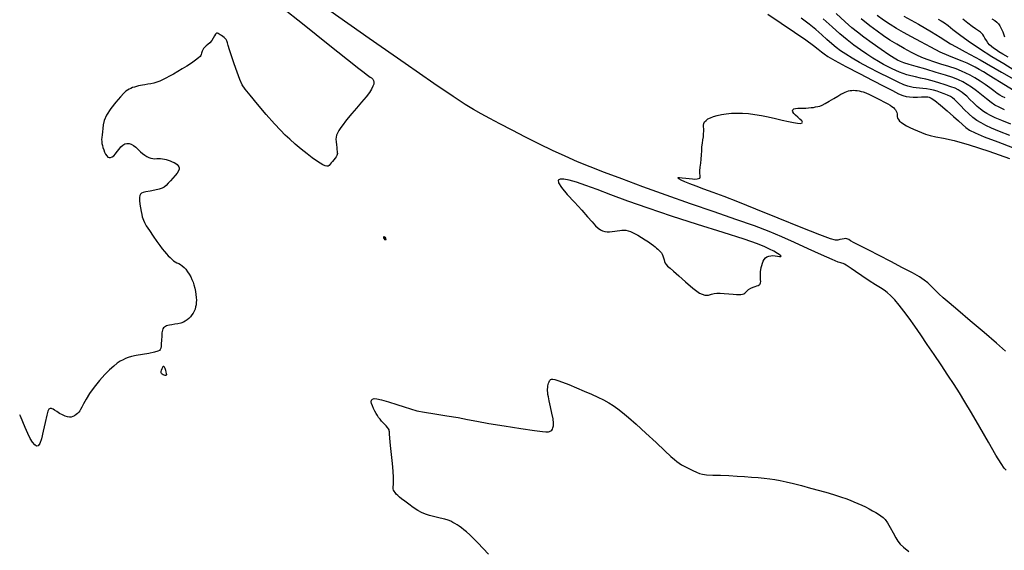
# Model space of a CAD drawing. Extents: x 349719 to 352919, y 1045800 to 1048800.
# Drawn here: x 350588 to 350839, y 1047725 to 1047860 of the extents above; entities that cross this region are included whole.
import ezdxf

# ---------------------------------------------------------------- set-up
doc = ezdxf.new("R2010")
doc.units = 0
doc.header["$MEASUREMENT"] = 0
doc.layers.add('INDEX', color=1, linetype='CONTINUOUS')
doc.layers.add('INTER', color=33, linetype='CONTINUOUS')

msp = doc.modelspace()

# ---------------------------------------------------------------- linework, layer by layer
at = {"layer": 'INDEX', "linetype": 'Continuous'}
for points, elevation in [([(350654.58, 1047863.46), (350660.66, 1047858.65), (350666.73, 1047853.79), (350671.65, 1047849.86), (350671.65, 1047849.86), (350674.56, 1047847.55), (350675.9, 1047846.51), (350676.44, 1047846.12), (350676.44, 1047846.12), (350676.8, 1047845.87), (350677.14, 1047845.63), (350677.47, 1047845.4), (350677.47, 1047845.4), (350677.8, 1047845.16), (350678.11, 1047844.88), (350678.32, 1047844.54), (350678.32, 1047844.54), (350678.4, 1047844.12), (350678.35, 1047843.61), (350678.15, 1047843.03), (350678.15, 1047843.03), (350677.8, 1047842.34), (350677.24, 1047841.49), (350676.39, 1047840.39), (350675.23, 1047839.01), (350673.95, 1047837.51), (350672.75, 1047836.12), (350672.75, 1047836.12), (350671.83, 1047835.01), (350671.12, 1047834.12), (350670.54, 1047833.32), (350670.54, 1047833.32), (350669.99, 1047832.52), (350669.5, 1047831.76), (350669.11, 1047831.1), (350669.11, 1047831.1), (350668.87, 1047830.57), (350668.75, 1047830.09), (350668.72, 1047829.55), (350668.72, 1047829.55), (350668.76, 1047828.86), (350668.84, 1047828.11), (350668.92, 1047827.43), (350668.92, 1047827.43), (350668.99, 1047826.9), (350669.04, 1047826.5), (350669.08, 1047826.19), (350669.08, 1047826.19), (350669.09, 1047825.93), (350669.05, 1047825.68), (350668.95, 1047825.4), (350668.95, 1047825.4), (350668.75, 1047825.07), (350668.49, 1047824.7), (350668.18, 1047824.3), (350668.18, 1047824.3), (350667.86, 1047823.9), (350667.54, 1047823.52), (350667.26, 1047823.18), (350667.26, 1047823.18), (350667.01, 1047822.91), (350666.75, 1047822.74), (350666.44, 1047822.68), (350666.44, 1047822.68), (350666.01, 1047822.76), (350665.43, 1047823.01), (350664.7, 1047823.43), (350664.7, 1047823.43), (350663.78, 1047824.03), (350662.67, 1047824.83), (350661.36, 1047825.84), (350661.36, 1047825.84), (350659.87, 1047827.05), (350658.34, 1047828.33), (350656.94, 1047829.55), (350656.94, 1047829.55), (350655.77, 1047830.62), (350654.58, 1047831.83), (350653.04, 1047833.52), (350653.04, 1047833.52), (350650.98, 1047835.89), (350648.75, 1047838.5), (350646.84, 1047840.77), (350646.84, 1047840.77), (350645.6, 1047842.28), (350644.85, 1047843.42), (350644.25, 1047844.73), (350644.25, 1047844.73), (350643.55, 1047846.6), (350642.8, 1047848.77), (350642.13, 1047850.8), (350642.13, 1047850.8), (350641.63, 1047852.34), (350641.29, 1047853.41), (350641.07, 1047854.13), (350641.07, 1047854.13), (350640.9, 1047854.6), (350640.74, 1047854.92), (350640.54, 1047855.17), (350640.54, 1047855.17), (350640.25, 1047855.42), (350639.91, 1047855.68), (350639.57, 1047855.93), (350639.57, 1047855.93), (350639.26, 1047856.15), (350638.98, 1047856.33), (350638.74, 1047856.47), (350638.74, 1047856.47), (350638.52, 1047856.55), (350638.3, 1047856.52), (350638.07, 1047856.3), (350638.07, 1047856.3), (350637.8, 1047855.85), (350637.48, 1047855.27), (350637.08, 1047854.66), (350637.08, 1047854.66), (350636.61, 1047854.13), (350636.11, 1047853.68), (350635.66, 1047853.31), (350635.66, 1047853.31), (350635.3, 1047852.99), (350635.03, 1047852.69), (350634.82, 1047852.34), (350634.64, 1047851.94), (350634.5, 1047851.51), (350634.39, 1047851.15), (350634.39, 1047851.15), (350634.31, 1047850.88), (350634.13, 1047850.62), (350633.71, 1047850.25), (350633.71, 1047850.25), (350632.93, 1047849.68), (350631.91, 1047848.96), (350630.75, 1047848.2), (350630.75, 1047848.2), (350629.57, 1047847.46), (350628.43, 1047846.77), (350627.34, 1047846.14), (350627.34, 1047846.14), (350626.34, 1047845.58), (350625.42, 1047845.1), (350624.58, 1047844.69), (350624.58, 1047844.69), (350623.83, 1047844.36), (350623.1, 1047844.08), (350622.37, 1047843.87), (350622.37, 1047843.87), (350621.58, 1047843.7), (350620.8, 1047843.57), (350620.08, 1047843.45), (350620.08, 1047843.45), (350619.47, 1047843.35), (350618.93, 1047843.24), (350618.43, 1047843.12), (350618.43, 1047843.12), (350617.93, 1047842.99), (350617.43, 1047842.85), (350616.94, 1047842.69), (350616.94, 1047842.69), (350616.48, 1047842.51), (350616.05, 1047842.3), (350615.64, 1047842.06), (350615.64, 1047842.06), (350615.24, 1047841.77), (350614.7, 1047841.28), (350613.88, 1047840.39), (350613.88, 1047840.39), (350612.68, 1047839.01), (350611.38, 1047837.35), (350610.3, 1047835.72), (350610.3, 1047835.72), (350609.69, 1047834.35), (350609.45, 1047833.22), (350609.36, 1047832.27), (350609.36, 1047832.27), (350609.27, 1047831.43), (350609.16, 1047830.69), (350609.08, 1047830.04), (350609.08, 1047830.04), (350609.05, 1047829.48), (350609.07, 1047828.97), (350609.13, 1047828.47), (350609.13, 1047828.47), (350609.24, 1047827.96), (350609.39, 1047827.43), (350609.57, 1047826.87), (350609.57, 1047826.87), (350609.79, 1047826.3), (350610.05, 1047825.77), (350610.34, 1047825.32), (350610.34, 1047825.32), (350610.65, 1047825.03), (350610.98, 1047824.88), (350611.34, 1047824.88), (350611.34, 1047824.88), (350611.72, 1047825.04), (350612.12, 1047825.35), (350612.55, 1047825.81), (350612.55, 1047825.81), (350613, 1047826.4), (350613.47, 1047827.05), (350613.96, 1047827.64), (350613.96, 1047827.64), (350614.46, 1047828.08), (350614.97, 1047828.38), (350615.5, 1047828.51), (350615.5, 1047828.51), (350616.04, 1047828.49), (350616.6, 1047828.31), (350617.16, 1047827.98), (350617.16, 1047827.98), (350617.74, 1047827.5), (350618.33, 1047826.94), (350618.91, 1047826.38), (350618.91, 1047826.38), (350619.47, 1047825.89), (350620.03, 1047825.48), (350620.57, 1047825.15), (350620.57, 1047825.15), (350621.09, 1047824.89), (350621.61, 1047824.72), (350622.11, 1047824.62), (350622.59, 1047824.6), (350623.07, 1047824.62), (350623.55, 1047824.64), (350623.55, 1047824.64), (350624.03, 1047824.63), (350624.52, 1047824.59), (350625.02, 1047824.51), (350625.02, 1047824.51), (350625.52, 1047824.4), (350626.02, 1047824.25), (350626.53, 1047824.07), (350626.53, 1047824.07), (350627.04, 1047823.85), (350627.52, 1047823.61), (350627.95, 1047823.36), (350627.95, 1047823.36), (350628.3, 1047823.09), (350628.56, 1047822.82), (350628.74, 1047822.54), (350628.74, 1047822.54), (350628.83, 1047822.24), (350628.79, 1047821.9), (350628.61, 1047821.48), (350628.61, 1047821.48), (350628.27, 1047820.96), (350627.78, 1047820.35), (350627.21, 1047819.68), (350627.21, 1047819.68), (350626.6, 1047819), (350625.99, 1047818.35), (350625.45, 1047817.8), (350625.45, 1047817.8), (350624.97, 1047817.39), (350624.44, 1047817.08), (350623.69, 1047816.83), (350623.69, 1047816.83), (350622.61, 1047816.59), (350621.41, 1047816.38), (350620.34, 1047816.19), (350620.34, 1047816.19), (350619.6, 1047816.04), (350619.16, 1047815.86), (350618.91, 1047815.62), (350618.91, 1047815.62), (350618.76, 1047815.24), (350618.69, 1047814.7), (350618.7, 1047813.98), (350618.7, 1047813.98), (350618.8, 1047813.07), (350618.95, 1047812.09), (350619.11, 1047811.18), (350619.11, 1047811.18), (350619.27, 1047810.43), (350619.4, 1047809.84), (350619.53, 1047809.36), (350619.53, 1047809.36), (350619.67, 1047808.93), (350619.93, 1047808.37), (350620.42, 1047807.53), (350620.42, 1047807.53), (350621.22, 1047806.29), (350622.19, 1047804.86), (350623.12, 1047803.52), (350623.12, 1047803.52), (350623.88, 1047802.47), (350624.49, 1047801.66), (350625.02, 1047801.01), (350625.02, 1047801.01), (350625.53, 1047800.43), (350626.02, 1047799.9), (350626.49, 1047799.42), (350626.49, 1047799.42), (350626.92, 1047799.01), (350627.34, 1047798.65), (350627.77, 1047798.35), (350627.77, 1047798.35), (350628.21, 1047798.11), (350628.67, 1047797.89), (350629.13, 1047797.64), (350629.13, 1047797.64), (350629.58, 1047797.33), (350630.03, 1047796.94), (350630.47, 1047796.45), (350630.47, 1047796.45), (350630.91, 1047795.85), (350631.34, 1047795.19), (350631.73, 1047794.51), (350631.73, 1047794.51), (350632.06, 1047793.86), (350632.34, 1047793.2), (350632.57, 1047792.48), (350632.57, 1047792.48), (350632.77, 1047791.67), (350632.93, 1047790.83), (350633.05, 1047790.02), (350633.05, 1047790.02), (350633.13, 1047789.29), (350633.17, 1047788.63), (350633.16, 1047788.01), (350633.11, 1047787.43), (350632.99, 1047786.86), (350632.83, 1047786.32), (350632.83, 1047786.32), (350632.61, 1047785.81), (350632.35, 1047785.31), (350632.02, 1047784.84), (350632.02, 1047784.84), (350631.65, 1047784.39), (350631.24, 1047783.97), (350630.81, 1047783.59), (350630.81, 1047783.59), (350630.36, 1047783.26), (350629.86, 1047782.99), (350629.23, 1047782.76), (350629.23, 1047782.76), (350628.48, 1047782.59), (350627.67, 1047782.46), (350626.94, 1047782.36), (350626.94, 1047782.36), (350626.37, 1047782.27), (350625.94, 1047782.18), (350625.6, 1047782.07), (350625.6, 1047782.07), (350625.31, 1047781.93), (350625.06, 1047781.75), (350624.84, 1047781.55), (350624.84, 1047781.55), (350624.66, 1047781.3), (350624.52, 1047780.92), (350624.42, 1047780.31), (350624.42, 1047780.31), (350624.34, 1047779.42), (350624.29, 1047778.42), (350624.24, 1047777.5), (350624.24, 1047777.5), (350624.18, 1047776.84), (350624.09, 1047776.39), (350623.97, 1047776.08), (350623.97, 1047776.08), (350623.78, 1047775.82), (350623.35, 1047775.58), (350622.49, 1047775.33), (350622.49, 1047775.33), (350621.08, 1047775.06), (350619.42, 1047774.77), (350617.86, 1047774.49), (350617.86, 1047774.49), (350616.69, 1047774.24), (350615.84, 1047773.99), (350615.15, 1047773.73), (350615.15, 1047773.73), (350614.49, 1047773.42), (350613.8, 1047773.03), (350613.03, 1047772.52), (350613.03, 1047772.52), (350612.13, 1047771.82), (350611.08, 1047770.9), (350609.87, 1047769.67), (350609.87, 1047769.67), (350608.53, 1047768.14), (350607.18, 1047766.45), (350605.99, 1047764.81), (350605.99, 1047764.81), (350605.08, 1047763.39), (350604.43, 1047762.24), (350603.99, 1047761.38), (350603.99, 1047761.38), (350603.7, 1047760.8), (350603.48, 1047760.41), (350603.24, 1047760.1), (350603.24, 1047760.1), (350602.92, 1047759.78), (350602.54, 1047759.46), (350602.13, 1047759.19), (350602.13, 1047759.19), (350601.72, 1047758.98), (350601.3, 1047758.85), (350600.84, 1047758.82), (350600.84, 1047758.82), (350600.32, 1047758.9), (350599.73, 1047759.08), (350599.07, 1047759.38), (350599.07, 1047759.38), (350598.34, 1047759.79), (350597.64, 1047760.23), (350597.05, 1047760.6), (350597.05, 1047760.6), (350596.66, 1047760.84), (350596.42, 1047760.95), (350596.25, 1047760.99), (350596.25, 1047760.99), (350596.09, 1047761), (350595.93, 1047760.98), (350595.77, 1047760.94), (350595.77, 1047760.94), (350595.6, 1047760.81), (350595.38, 1047760.37), (350595.08, 1047759.29), (350594.67, 1047757.44), (350594.19, 1047755.26), (350593.72, 1047753.32), (350593.72, 1047753.32), (350593.29, 1047752.09), (350592.88, 1047751.52), (350592.46, 1047751.46), (350592.46, 1047751.46), (350591.99, 1047751.77), (350591.46, 1047752.41), (350590.88, 1047753.39), (350590.88, 1047753.39), (350590.25, 1047754.68), (350589.6, 1047756.15), (350588.96, 1047757.64), (350588.96, 1047757.64), (350588.34, 1047759.04), (350588.17, 1047759.39)], 2350), ([(350840.35, 1047830.5), (350837.73, 1047831.53), (350837.73, 1047831.53), (350835.72, 1047832.37), (350834.25, 1047833.06), (350833.07, 1047833.7), (350833.07, 1047833.7), (350832.01, 1047834.35), (350830.98, 1047835.1), (350829.93, 1047835.99), (350829.93, 1047835.99), (350828.83, 1047837.04), (350827.78, 1047838.12), (350826.91, 1047839.04), (350826.91, 1047839.04), (350826.29, 1047839.68), (350825.8, 1047840.1), (350825.26, 1047840.43), (350825.26, 1047840.43), (350824.54, 1047840.77), (350823.67, 1047841.11), (350822.76, 1047841.45), (350822.76, 1047841.45), (350821.86, 1047841.77), (350820.98, 1047842.04), (350820.08, 1047842.25), (350820.08, 1047842.25), (350819.15, 1047842.38), (350818.22, 1047842.47), (350817.33, 1047842.55), (350817.33, 1047842.55), (350816.51, 1047842.65), (350815.77, 1047842.77), (350815.07, 1047842.91), (350815.07, 1047842.91), (350814.37, 1047843.09), (350813.41, 1047843.44), (350811.91, 1047844.1), (350811.91, 1047844.1), (350809.69, 1047845.16), (350807.06, 1047846.48), (350804.43, 1047847.85), (350804.43, 1047847.85), (350802.12, 1047849.11), (350800.19, 1047850.22), (350798.6, 1047851.21), (350798.6, 1047851.21), (350797.28, 1047852.09), (350796.13, 1047852.95), (350795.01, 1047853.88), (350795.01, 1047853.88), (350793.8, 1047854.96), (350792.47, 1047856.17), (350790.97, 1047857.48), (350790.97, 1047857.48), (350789.27, 1047858.86), (350787.25, 1047860.4)], 2350), ([(350813.34, 1047860.92), (350817.08, 1047858.83), (350820.41, 1047856.93), (350820.41, 1047856.93), (350822.65, 1047855.56), (350824.1, 1047854.6), (350825.27, 1047853.85), (350825.27, 1047853.85), (350826.72, 1047853.05), (350829.03, 1047851.82), (350832.8, 1047849.75), (350832.8, 1047849.75), (350838.3, 1047846.65), (350844.4, 1047843.15)], 2360)]:
    msp.add_lwpolyline(points, dxfattribs=dict(at, elevation=elevation))
at = {"layer": 'INDEX', "linetype": 'Continuous', "elevation": 2350}
for points in [[(350764.39, 1047790.09), (350765.04, 1047790.26), (350765.72, 1047790.35), (350766.57, 1047790.36), (350766.57, 1047790.36), (350767.65, 1047790.3), (350768.84, 1047790.2), (350769.93, 1047790.11), (350769.93, 1047790.11), (350770.77, 1047790.05), (350771.4, 1047790.04), (350771.88, 1047790.06), (350771.88, 1047790.06), (350772.27, 1047790.12), (350772.61, 1047790.23), (350772.89, 1047790.41), (350772.89, 1047790.41), (350773.15, 1047790.67), (350773.45, 1047790.98), (350773.84, 1047791.31), (350773.84, 1047791.31), (350774.38, 1047791.62), (350774.99, 1047791.89), (350775.54, 1047792.1), (350775.54, 1047792.1), (350775.96, 1047792.26), (350776.27, 1047792.37), (350776.5, 1047792.47), (350776.5, 1047792.47), (350776.68, 1047792.59), (350776.82, 1047792.76), (350776.9, 1047793.01), (350776.9, 1047793.01), (350776.92, 1047793.35), (350776.9, 1047793.76), (350776.87, 1047794.18), (350776.87, 1047794.18), (350776.85, 1047794.59), (350776.85, 1047794.99), (350776.87, 1047795.41), (350776.87, 1047795.41), (350776.91, 1047795.86), (350776.98, 1047796.36), (350777.07, 1047796.89), (350777.07, 1047796.89), (350777.19, 1047797.45), (350777.35, 1047798.02), (350777.55, 1047798.54), (350777.55, 1047798.54), (350777.81, 1047798.98), (350778.14, 1047799.34), (350778.52, 1047799.61), (350778.52, 1047799.61), (350778.96, 1047799.8), (350779.47, 1047799.91), (350780.03, 1047799.93), (350780.03, 1047799.93), (350780.64, 1047799.88), (350781.24, 1047799.79), (350781.75, 1047799.72), (350781.75, 1047799.72), (350782.08, 1047799.71), (350782.16, 1047799.8), (350781.89, 1047800.05), (350781.89, 1047800.05), (350781.22, 1047800.48), (350780.27, 1047801.03), (350779.19, 1047801.61), (350779.19, 1047801.61), (350777.99, 1047802.2), (350776.07, 1047802.97), (350772.67, 1047804.12), (350772.67, 1047804.12), (350767.35, 1047805.8), (350760.84, 1047807.83), (350754.17, 1047809.96), (350754.17, 1047809.96), (350748.22, 1047811.98), (350743.1, 1047813.8), (350738.79, 1047815.39), (350738.79, 1047815.39), (350735.24, 1047816.73), (350732.35, 1047817.81), (350730.02, 1047818.62), (350730.02, 1047818.62), (350728.16, 1047819.16), (350726.75, 1047819.43), (350725.8, 1047819.43), (350725.8, 1047819.43), (350725.32, 1047819.14), (350725.41, 1047818.46), (350726.17, 1047817.27), (350726.17, 1047817.27), (350727.63, 1047815.53), (350729.48, 1047813.5), (350731.32, 1047811.51), (350731.32, 1047811.51), (350732.81, 1047809.83), (350733.96, 1047808.51), (350734.84, 1047807.55), (350735.53, 1047806.9), (350736.1, 1047806.5), (350736.64, 1047806.27), (350736.64, 1047806.27), (350737.19, 1047806.11), (350737.79, 1047806.03), (350738.42, 1047806.02), (350738.42, 1047806.02), (350739.08, 1047806.08), (350739.75, 1047806.18), (350740.4, 1047806.27), (350740.4, 1047806.27), (350741.02, 1047806.35), (350741.58, 1047806.39), (350742.11, 1047806.41), (350742.11, 1047806.41), (350742.6, 1047806.38), (350743.13, 1047806.28), (350743.79, 1047806.05), (350743.79, 1047806.05), (350744.63, 1047805.66), (350745.59, 1047805.15), (350746.57, 1047804.57), (350746.57, 1047804.57), (350747.51, 1047803.98), (350748.35, 1047803.42), (350749.05, 1047802.92), (350749.05, 1047802.92), (350749.61, 1047802.51), (350750.04, 1047802.16), (350750.41, 1047801.85), (350750.41, 1047801.85), (350750.75, 1047801.54), (350751.07, 1047801.23), (350751.36, 1047800.93), (350751.36, 1047800.93), (350751.62, 1047800.62), (350751.84, 1047800.28), (350752.02, 1047799.88), (350752.02, 1047799.88), (350752.17, 1047799.41), (350752.31, 1047798.9), (350752.44, 1047798.43), (350752.44, 1047798.43), (350752.6, 1047798.03), (350752.84, 1047797.66), (350753.22, 1047797.25), (350753.22, 1047797.25), (350753.83, 1047796.73), (350754.74, 1047795.97), (350756.04, 1047794.83), (350756.04, 1047794.83), (350757.76, 1047793.27), (350759.64, 1047791.64), (350761.36, 1047790.4), (350761.36, 1047790.4), (350762.68, 1047789.88), (350763.65, 1047789.87), (350764.39, 1047790.09)], [(350681.39, 1047803.9), (350681.26, 1047803.97), (350681.08, 1047804.22), (350680.96, 1047804.5), (350680.96, 1047804.5), (350680.95, 1047804.7), (350681.05, 1047804.77), (350681.19, 1047804.67), (350681.19, 1047804.67), (350681.32, 1047804.39), (350681.4, 1047804.08), (350681.39, 1047803.9)], [(350625.56, 1047769.58), (350625.51, 1047769.5), (350625.4, 1047769.45), (350625.22, 1047769.46), (350625.22, 1047769.46), (350624.98, 1047769.52), (350624.71, 1047769.62), (350624.48, 1047769.75), (350624.48, 1047769.75), (350624.32, 1047769.91), (350624.24, 1047770.12), (350624.24, 1047770.4), (350624.24, 1047770.4), (350624.32, 1047770.78), (350624.46, 1047771.19), (350624.6, 1047771.54), (350624.6, 1047771.54), (350624.73, 1047771.76), (350624.85, 1047771.81), (350624.97, 1047771.64), (350624.97, 1047771.64), (350625.12, 1047771.25), (350625.28, 1047770.74), (350625.41, 1047770.26), (350625.41, 1047770.26), (350625.5, 1047769.92), (350625.55, 1047769.71), (350625.56, 1047769.58)]]:
    msp.add_lwpolyline(points, close=True, dxfattribs=at)
at = {"layer": 'INTER', "color": 33, "linetype": 'Continuous'}
for points, elevation in [([(350839.43, 1047745.29), (350838.94, 1047745.85), (350838.15, 1047747.01), (350836.85, 1047749.14), (350836.85, 1047749.14), (350834.93, 1047752.44), (350832.71, 1047756.3), (350830.61, 1047759.94), (350830.61, 1047759.94), (350828.95, 1047762.75), (350827.57, 1047765.01), (350826.19, 1047767.15), (350826.19, 1047767.15), (350824.61, 1047769.53), (350822.86, 1047772.12), (350821.08, 1047774.76), (350821.08, 1047774.76), (350819.35, 1047777.34), (350817.71, 1047779.77), (350816.17, 1047782.02), (350816.17, 1047782.02), (350814.73, 1047784.03), (350813.4, 1047785.81), (350812.18, 1047787.34), (350812.18, 1047787.34), (350811.07, 1047788.64), (350810.06, 1047789.69), (350809.16, 1047790.51), (350809.16, 1047790.51), (350808.33, 1047791.12), (350807.4, 1047791.7), (350806.16, 1047792.47), (350806.16, 1047792.47), (350804.51, 1047793.56), (350802.7, 1047794.79), (350801.09, 1047795.9), (350801.09, 1047795.9), (350799.94, 1047796.68), (350799.19, 1047797.19), (350798.67, 1047797.51), (350798.67, 1047797.51), (350798.25, 1047797.75), (350797.9, 1047797.91), (350797.62, 1047798), (350797.62, 1047798), (350797.34, 1047798.06), (350796.65, 1047798.29), (350795.11, 1047798.93), (350795.11, 1047798.93), (350792.42, 1047800.14), (350789.02, 1047801.7), (350785.51, 1047803.31), (350785.51, 1047803.31), (350782.32, 1047804.73), (350779.1, 1047806.07), (350775.33, 1047807.49), (350775.33, 1047807.49), (350770.6, 1047809.16), (350765.09, 1047811.04), (350759.08, 1047813.11), (350759.08, 1047813.11), (350752.88, 1047815.31), (350746.9, 1047817.48), (350741.56, 1047819.45), (350741.56, 1047819.45), (350737.17, 1047821.1), (350733.52, 1047822.52), (350730.25, 1047823.85), (350730.25, 1047823.85), (350727.09, 1047825.23), (350723.89, 1047826.69), (350720.56, 1047828.3), (350720.56, 1047828.3), (350717.05, 1047830.05), (350713.61, 1047831.83), (350710.5, 1047833.45), (350710.5, 1047833.45), (350707.92, 1047834.82), (350705.75, 1047836.01), (350703.77, 1047837.14), (350703.77, 1047837.14), (350701.66, 1047838.43), (350698.6, 1047840.42), (350693.7, 1047843.75), (350693.7, 1047843.75), (350686.34, 1047848.84), (350677.18, 1047855.24), (350667.21, 1047862.28)], 2348), ([(350778.71, 1047861.38), (350782.17, 1047859.09), (350785.55, 1047856.81), (350788.38, 1047854.84), (350788.38, 1047854.84), (350790.34, 1047853.41), (350791.59, 1047852.45), (350792.39, 1047851.8), (350792.39, 1047851.8), (350793.06, 1047851.27), (350794.05, 1047850.64), (350795.81, 1047849.63), (350795.81, 1047849.63), (350798.65, 1047848.1), (350802.09, 1047846.28), (350805.48, 1047844.5), (350805.48, 1047844.5), (350808.3, 1047843.04), (350810.47, 1047841.93), (350812.06, 1047841.16), (350813.15, 1047840.69), (350813.97, 1047840.44), (350814.79, 1047840.34), (350814.79, 1047840.34), (350815.8, 1047840.31), (350816.88, 1047840.31), (350817.85, 1047840.33), (350817.85, 1047840.33), (350818.58, 1047840.34), (350819.09, 1047840.34), (350819.48, 1047840.34), (350819.48, 1047840.34), (350819.83, 1047840.29), (350820.36, 1047840.05), (350821.29, 1047839.4), (350821.29, 1047839.4), (350822.74, 1047838.25), (350824.45, 1047836.81), (350826.07, 1047835.39), (350826.07, 1047835.39), (350827.33, 1047834.23), (350828.32, 1047833.31), (350829.17, 1047832.57), (350829.17, 1047832.57), (350830.12, 1047831.9), (350831.53, 1047831.17), (350833.86, 1047830.18), (350833.86, 1047830.18), (350837.29, 1047828.87), (350841.06, 1047827.47)], 2348), ([(350840.66, 1047833.36), (350838.38, 1047834.3), (350838.38, 1047834.3), (350836.68, 1047835.03), (350835.48, 1047835.6), (350834.55, 1047836.1), (350834.55, 1047836.1), (350833.71, 1047836.62), (350832.89, 1047837.21), (350832.03, 1047837.93), (350832.03, 1047837.93), (350831.11, 1047838.8), (350830.19, 1047839.69), (350829.39, 1047840.49), (350829.39, 1047840.49), (350828.76, 1047841.07), (350828.25, 1047841.49), (350827.76, 1047841.83), (350827.76, 1047841.83), (350827.19, 1047842.16), (350826.42, 1047842.52), (350825.35, 1047842.94), (350825.35, 1047842.94), (350823.92, 1047843.43), (350822.26, 1047843.94), (350820.57, 1047844.42), (350820.57, 1047844.42), (350819, 1047844.81), (350817.59, 1047845.13), (350816.32, 1047845.42), (350816.32, 1047845.42), (350815.18, 1047845.7), (350814.16, 1047845.99), (350813.21, 1047846.3), (350813.21, 1047846.3), (350812.29, 1047846.65), (350811.38, 1047847.03), (350810.42, 1047847.47), (350810.42, 1047847.47), (350809.36, 1047847.98), (350808.2, 1047848.59), (350806.9, 1047849.33), (350806.9, 1047849.33), (350805.47, 1047850.21), (350803.93, 1047851.21), (350802.33, 1047852.31), (350802.33, 1047852.31), (350800.68, 1047853.51), (350798.96, 1047854.84), (350797.11, 1047856.38), (350797.11, 1047856.38), (350795.09, 1047858.19), (350792.83, 1047860.23)], 2352), ([(350839.02, 1047837.07), (350837.63, 1047837.7), (350836.58, 1047838.26), (350835.59, 1047838.93), (350835.59, 1047838.93), (350834.43, 1047839.83), (350833.15, 1047840.88), (350831.86, 1047841.9), (350831.86, 1047841.9), (350830.66, 1047842.78), (350829.52, 1047843.51), (350828.42, 1047844.13), (350828.42, 1047844.13), (350827.27, 1047844.69), (350825.88, 1047845.24), (350824.03, 1047845.87), (350824.03, 1047845.87), (350821.61, 1047846.59), (350818.96, 1047847.36), (350816.55, 1047848.06), (350816.55, 1047848.06), (350814.72, 1047848.62), (350813.42, 1047849.05), (350812.5, 1047849.39), (350812.5, 1047849.39), (350811.75, 1047849.69), (350810.89, 1047850.16), (350809.57, 1047851.02), (350809.57, 1047851.02), (350807.61, 1047852.39), (350805.33, 1047854.02), (350803.22, 1047855.56), (350803.22, 1047855.56), (350801.59, 1047856.78), (350800.14, 1047857.94), (350798.43, 1047859.45), (350798.43, 1047859.45), (350796.14, 1047861.59)], 2354), ([(350839.19, 1047840.1), (350838.45, 1047840.44), (350837.82, 1047840.78), (350837.15, 1047841.22), (350837.15, 1047841.22), (350836.31, 1047841.86), (350835.28, 1047842.64), (350834.11, 1047843.49), (350834.11, 1047843.49), (350832.81, 1047844.35), (350831.49, 1047845.16), (350830.28, 1047845.86), (350830.28, 1047845.86), (350829.21, 1047846.42), (350828.1, 1047846.92), (350826.7, 1047847.44), (350826.7, 1047847.44), (350824.86, 1047848.05), (350822.84, 1047848.69), (350820.99, 1047849.27), (350820.99, 1047849.27), (350819.56, 1047849.73), (350818.35, 1047850.2), (350817.03, 1047850.8), (350817.03, 1047850.8), (350815.36, 1047851.64), (350813.47, 1047852.66), (350811.58, 1047853.74), (350811.58, 1047853.74), (350809.85, 1047854.81), (350808.21, 1047855.89), (350806.56, 1047857.05), (350806.56, 1047857.05), (350804.76, 1047858.39), (350802.55, 1047860.17)], 2356), ([(350841.09, 1047842.17), (350838.17, 1047843.91), (350836.24, 1047845.1), (350834.86, 1047845.97), (350834.86, 1047845.97), (350833.67, 1047846.7), (350832.57, 1047847.33), (350831.55, 1047847.9), (350831.55, 1047847.9), (350830.56, 1047848.42), (350829.5, 1047848.92), (350828.24, 1047849.45), (350828.24, 1047849.45), (350826.69, 1047850.05), (350824.83, 1047850.79), (350822.66, 1047851.75), (350822.66, 1047851.75), (350820.22, 1047852.97), (350817.7, 1047854.33), (350815.34, 1047855.63), (350815.34, 1047855.63), (350813.31, 1047856.76), (350811.54, 1047857.78), (350809.86, 1047858.8), (350809.86, 1047858.8), (350808.19, 1047859.89), (350806.56, 1047861.03)], 2358), ([(350822.12, 1047860.09), (350822.91, 1047859.68), (350823.7, 1047859.2), (350824.64, 1047858.52), (350824.64, 1047858.52), (350825.87, 1047857.53), (350827.54, 1047856.21), (350829.78, 1047854.57), (350829.78, 1047854.57), (350832.65, 1047852.65), (350835.81, 1047850.65), (350838.83, 1047848.8), (350838.83, 1047848.8), (350841.39, 1047847.26)], 2362), ([(350839.94, 1047850.41), (350838.62, 1047851.21), (350838.62, 1047851.21), (350837.62, 1047851.84), (350836.86, 1047852.33), (350836.26, 1047852.75), (350836.26, 1047852.75), (350835.72, 1047853.15), (350835.24, 1047853.58), (350834.8, 1047854.08), (350834.8, 1047854.08), (350834.4, 1047854.66), (350834.03, 1047855.26), (350833.74, 1047855.78), (350833.74, 1047855.78), (350833.5, 1047856.19), (350833.26, 1047856.51), (350832.91, 1047856.81), (350832.91, 1047856.81), (350832.39, 1047857.16), (350831.67, 1047857.63), (350830.75, 1047858.28), (350830.75, 1047858.28), (350829.65, 1047859.13), (350828.45, 1047860.09)], 2364), ([(350835.76, 1047860.24), (350836.52, 1047859.81), (350837.06, 1047859.4), (350837.47, 1047858.97), (350837.47, 1047858.97), (350837.83, 1047858.46), (350838.19, 1047857.79), (350838.58, 1047856.87), (350838.58, 1047856.87), (350839.04, 1047855.65)], 2366), ([(350839.29, 1047775.64), (350836.99, 1047777.67), (350836.99, 1047777.67), (350833.82, 1047780.39), (350830.3, 1047783.37), (350827.15, 1047786.02), (350827.15, 1047786.02), (350824.9, 1047787.91), (350823.39, 1047789.21), (350822.28, 1047790.23), (350821.29, 1047791.2), (350820.36, 1047792.14), (350819.47, 1047792.99), (350819.47, 1047792.99), (350818.56, 1047793.73), (350817.37, 1047794.52), (350815.6, 1047795.52), (350815.6, 1047795.52), (350813.07, 1047796.86), (350810.09, 1047798.4), (350807.09, 1047799.93), (350807.09, 1047799.93), (350804.44, 1047801.29), (350802.3, 1047802.4), (350800.75, 1047803.21), (350800.75, 1047803.21), (350799.82, 1047803.72), (350799.34, 1047804), (350799.09, 1047804.14), (350799.09, 1047804.14), (350798.84, 1047804.23), (350798.54, 1047804.27), (350798.15, 1047804.25), (350798.15, 1047804.25), (350797.65, 1047804.16), (350797.1, 1047804.03), (350796.57, 1047803.9), (350796.57, 1047803.9), (350796, 1047803.86), (350794.73, 1047804.2), (350791.96, 1047805.22), (350791.96, 1047805.22), (350787.23, 1047807.12), (350781.4, 1047809.49), (350775.72, 1047811.8), (350775.72, 1047811.8), (350771.14, 1047813.61), (350767.6, 1047814.96), (350764.8, 1047816.01), (350764.8, 1047816.01), (350762.45, 1047816.88), (350760.49, 1047817.61), (350758.89, 1047818.23), (350758.89, 1047818.23), (350757.62, 1047818.74), (350756.69, 1047819.16), (350756.08, 1047819.48), (350756.08, 1047819.48), (350755.81, 1047819.7), (350755.87, 1047819.82), (350756.26, 1047819.84), (350756.26, 1047819.84), (350756.95, 1047819.77), (350757.83, 1047819.66), (350758.72, 1047819.54), (350758.72, 1047819.54), (350759.52, 1047819.46), (350760.18, 1047819.43), (350760.72, 1047819.45), (350760.72, 1047819.45), (350761.12, 1047819.53), (350761.4, 1047819.67), (350761.52, 1047819.93), (350761.52, 1047819.93), (350761.52, 1047820.31), (350761.46, 1047820.85), (350761.44, 1047821.55), (350761.44, 1047821.55), (350761.51, 1047822.43), (350761.65, 1047823.43), (350761.77, 1047824.49), (350761.77, 1047824.49), (350761.84, 1047825.57), (350761.89, 1047826.62), (350761.95, 1047827.63), (350761.95, 1047827.63), (350762.06, 1047828.56), (350762.19, 1047829.42), (350762.31, 1047830.21), (350762.31, 1047830.21), (350762.39, 1047830.93), (350762.42, 1047831.58), (350762.41, 1047832.17), (350762.41, 1047832.17), (350762.37, 1047832.69), (350762.36, 1047833.16), (350762.43, 1047833.59), (350762.43, 1047833.59), (350762.64, 1047834), (350762.99, 1047834.37), (350763.49, 1047834.72), (350763.49, 1047834.72), (350764.14, 1047835.04), (350764.93, 1047835.33), (350765.87, 1047835.6), (350765.87, 1047835.6), (350766.95, 1047835.84), (350768.15, 1047836.03), (350769.45, 1047836.16), (350770.83, 1047836.21), (350772.28, 1047836.19), (350773.81, 1047836.08), (350773.81, 1047836.08), (350775.42, 1047835.89), (350777.1, 1047835.62), (350778.85, 1047835.28), (350778.85, 1047835.28), (350780.66, 1047834.86), (350782.42, 1047834.43), (350784, 1047834.05), (350784, 1047834.05), (350785.31, 1047833.78), (350786.32, 1047833.63), (350787.03, 1047833.6), (350787.03, 1047833.6), (350787.45, 1047833.7), (350787.57, 1047833.91), (350787.39, 1047834.24), (350787.39, 1047834.24), (350786.93, 1047834.68), (350786.34, 1047835.18), (350785.77, 1047835.68), (350785.77, 1047835.68), (350785.33, 1047836.12), (350785.08, 1047836.5), (350784.99, 1047836.82), (350784.99, 1047836.82), (350785.07, 1047837.07), (350785.33, 1047837.26), (350785.75, 1047837.38), (350785.75, 1047837.38), (350786.34, 1047837.44), (350787.03, 1047837.47), (350787.76, 1047837.48), (350787.76, 1047837.48), (350788.46, 1047837.51), (350789.12, 1047837.55), (350789.76, 1047837.61), (350789.76, 1047837.61), (350790.35, 1047837.68), (350790.92, 1047837.77), (350791.44, 1047837.87), (350791.44, 1047837.87), (350791.96, 1047838), (350792.55, 1047838.23), (350793.34, 1047838.62), (350793.34, 1047838.62), (350794.39, 1047839.22), (350795.54, 1047839.91), (350796.58, 1047840.55), (350796.58, 1047840.55), (350797.36, 1047841.01), (350797.94, 1047841.32), (350798.4, 1047841.55), (350798.4, 1047841.55), (350798.85, 1047841.72), (350799.29, 1047841.85), (350799.73, 1047841.94), (350799.73, 1047841.94), (350800.16, 1047842), (350800.6, 1047842.02), (350801.04, 1047842), (350801.04, 1047842), (350801.51, 1047841.95), (350801.99, 1047841.86), (350802.49, 1047841.75), (350802.49, 1047841.75), (350803.02, 1047841.59), (350803.69, 1047841.33), (350804.62, 1047840.92), (350804.62, 1047840.92), (350805.85, 1047840.32), (350807.21, 1047839.64), (350808.43, 1047839.02), (350808.43, 1047839.02), (350809.31, 1047838.55), (350809.92, 1047838.2), (350810.36, 1047837.91), (350810.36, 1047837.91), (350810.72, 1047837.62), (350811.03, 1047837.32), (350811.27, 1047837.01), (350811.27, 1047837.01), (350811.46, 1047836.7), (350811.58, 1047836.37), (350811.65, 1047836.03), (350811.65, 1047836.03), (350811.67, 1047835.68), (350811.7, 1047835.33), (350811.78, 1047834.96), (350811.78, 1047834.96), (350811.99, 1047834.58), (350812.32, 1047834.19), (350812.77, 1047833.8), (350812.77, 1047833.8), (350813.35, 1047833.39), (350814.06, 1047832.97), (350814.89, 1047832.54), (350815.84, 1047832.1), (350816.85, 1047831.67), (350817.88, 1047831.26), (350817.88, 1047831.26), (350818.91, 1047830.89), (350820.05, 1047830.54), (350821.5, 1047830.2), (350821.5, 1047830.2), (350823.45, 1047829.81), (350826.18, 1047829.2), (350830.03, 1047828.13), (350830.03, 1047828.13), (350835.04, 1047826.5), (350840.28, 1047824.69)], 2346), ([(350707.61, 1047723.92), (350706.23, 1047725.38), (350704.89, 1047726.8), (350704.89, 1047726.8), (350703.74, 1047727.96), (350702.79, 1047728.87), (350701.99, 1047729.59), (350701.99, 1047729.59), (350701.3, 1047730.17), (350700.69, 1047730.65), (350700.12, 1047731.05), (350700.12, 1047731.05), (350699.57, 1047731.42), (350699.04, 1047731.75), (350698.52, 1047732.04), (350698.52, 1047732.04), (350698, 1047732.31), (350697.35, 1047732.56), (350696.47, 1047732.82), (350696.47, 1047732.82), (350695.26, 1047733.11), (350693.9, 1047733.42), (350692.6, 1047733.75), (350692.6, 1047733.75), (350691.52, 1047734.09), (350690.55, 1047734.51), (350689.55, 1047735.07), (350689.55, 1047735.07), (350688.43, 1047735.82), (350687.27, 1047736.65), (350686.24, 1047737.41), (350686.24, 1047737.41), (350685.46, 1047738.02), (350684.89, 1047738.48), (350684.46, 1047738.88), (350684.1, 1047739.24), (350683.81, 1047739.6), (350683.58, 1047739.94), (350683.58, 1047739.94), (350683.42, 1047740.26), (350683.32, 1047740.57), (350683.29, 1047740.87), (350683.29, 1047740.87), (350683.32, 1047741.18), (350683.36, 1047741.62), (350683.39, 1047742.36), (350683.39, 1047742.36), (350683.36, 1047743.5), (350683.27, 1047745.06), (350683.1, 1047747.04), (350683.1, 1047747.04), (350682.87, 1047749.35), (350682.63, 1047751.63), (350682.44, 1047753.47), (350682.44, 1047753.47), (350682.36, 1047754.55), (350682.34, 1047755.07), (350682.32, 1047755.33), (350682.32, 1047755.33), (350682.26, 1047755.58), (350682.12, 1047755.87), (350681.89, 1047756.2), (350681.89, 1047756.2), (350681.55, 1047756.57), (350681.15, 1047756.96), (350680.72, 1047757.38), (350680.72, 1047757.38), (350680.32, 1047757.81), (350679.95, 1047758.27), (350679.61, 1047758.74), (350679.61, 1047758.74), (350679.28, 1047759.24), (350678.97, 1047759.78), (350678.64, 1047760.37), (350678.64, 1047760.37), (350678.3, 1047761.02), (350678, 1047761.67), (350677.79, 1047762.27), (350677.79, 1047762.27), (350677.72, 1047762.76), (350677.8, 1047763.13), (350678.03, 1047763.39), (350678.03, 1047763.39), (350678.43, 1047763.53), (350679.16, 1047763.49), (350680.37, 1047763.23), (350680.37, 1047763.23), (350682.15, 1047762.71), (350684.2, 1047762.06), (350686.14, 1047761.42), (350686.14, 1047761.42), (350687.74, 1047760.9), (350689.31, 1047760.47), (350691.28, 1047760.07), (350691.28, 1047760.07), (350693.94, 1047759.63), (350696.95, 1047759.17), (350699.82, 1047758.71), (350699.82, 1047758.71), (350702.24, 1047758.26), (350704.64, 1047757.79), (350707.65, 1047757.24), (350707.65, 1047757.24), (350711.61, 1047756.59), (350715.82, 1047755.94), (350719.29, 1047755.43), (350719.29, 1047755.43), (350721.3, 1047755.15), (350722.2, 1047755.05), (350722.55, 1047755.05), (350722.55, 1047755.05), (350722.85, 1047755.1), (350723.16, 1047755.18), (350723.44, 1047755.31), (350723.44, 1047755.31), (350723.68, 1047755.5), (350723.86, 1047755.77), (350724.01, 1047756.12), (350724.01, 1047756.12), (350724.12, 1047756.59), (350724.14, 1047757.29), (350724.03, 1047758.35), (350724.03, 1047758.35), (350723.75, 1047759.84), (350723.38, 1047761.48), (350723.04, 1047762.94), (350723.04, 1047762.94), (350722.83, 1047763.95), (350722.71, 1047764.61), (350722.66, 1047765.08), (350722.66, 1047765.08), (350722.63, 1047765.52), (350722.64, 1047765.94), (350722.67, 1047766.36), (350722.72, 1047766.77), (350722.8, 1047767.16), (350722.89, 1047767.5), (350722.89, 1047767.5), (350723, 1047767.8), (350723.12, 1047768.04), (350723.26, 1047768.23), (350723.26, 1047768.23), (350723.42, 1047768.37), (350723.64, 1047768.45), (350723.96, 1047768.46), (350723.96, 1047768.46), (350724.45, 1047768.39), (350725.22, 1047768.18), (350726.4, 1047767.76), (350726.4, 1047767.76), (350728.04, 1047767.1), (350729.98, 1047766.28), (350731.97, 1047765.42), (350731.97, 1047765.42), (350733.81, 1047764.63), (350735.47, 1047763.89), (350736.92, 1047763.19), (350736.92, 1047763.19), (350738.2, 1047762.49), (350739.36, 1047761.76), (350740.51, 1047760.95), (350740.51, 1047760.95), (350741.73, 1047760), (350743.22, 1047758.76), (350745.17, 1047757.04), (350745.17, 1047757.04), (350747.64, 1047754.77), (350750.26, 1047752.33), (350752.51, 1047750.23), (350752.51, 1047750.23), (350754.03, 1047748.84), (350754.95, 1047748.04), (350755.58, 1047747.53), (350755.58, 1047747.53), (350756.15, 1047747.11), (350756.79, 1047746.69), (350757.59, 1047746.24), (350757.59, 1047746.24), (350758.58, 1047745.73), (350759.64, 1047745.22), (350760.58, 1047744.79), (350760.58, 1047744.79), (350761.31, 1047744.49), (350762.06, 1047744.3), (350763.13, 1047744.17), (350763.13, 1047744.17), (350764.74, 1047744.08), (350766.72, 1047744.01), (350768.84, 1047743.93), (350768.84, 1047743.93), (350770.89, 1047743.82), (350772.81, 1047743.71), (350774.61, 1047743.57), (350774.61, 1047743.57), (350776.28, 1047743.43), (350777.82, 1047743.28), (350779.22, 1047743.11), (350779.22, 1047743.11), (350780.53, 1047742.93), (350781.87, 1047742.7), (350783.4, 1047742.38), (350783.4, 1047742.38), (350785.24, 1047741.93), (350787.35, 1047741.39), (350789.6, 1047740.78), (350789.6, 1047740.78), (350791.91, 1047740.14), (350794.09, 1047739.52), (350795.98, 1047738.96), (350795.98, 1047738.96), (350797.47, 1047738.49), (350798.65, 1047738.08), (350799.68, 1047737.69), (350799.68, 1047737.69), (350800.67, 1047737.28), (350801.66, 1047736.86), (350802.65, 1047736.41), (350802.65, 1047736.41), (350803.62, 1047735.95), (350804.56, 1047735.47), (350805.44, 1047735.01), (350805.44, 1047735.01), (350806.24, 1047734.56), (350806.95, 1047734.13), (350807.56, 1047733.72), (350807.56, 1047733.72), (350808.1, 1047733.3), (350808.63, 1047732.75), (350809.22, 1047731.91), (350809.22, 1047731.91), (350809.93, 1047730.7), (350810.67, 1047729.34), (350811.33, 1047728.11), (350811.84, 1047727.24), (350812.41, 1047726.53), (350813.29, 1047725.73), (350813.29, 1047725.73), (350814.65, 1047724.66)], 2348)]:
    msp.add_lwpolyline(points, dxfattribs=dict(at, elevation=elevation))

doc.saveas('drawing.dxf')
